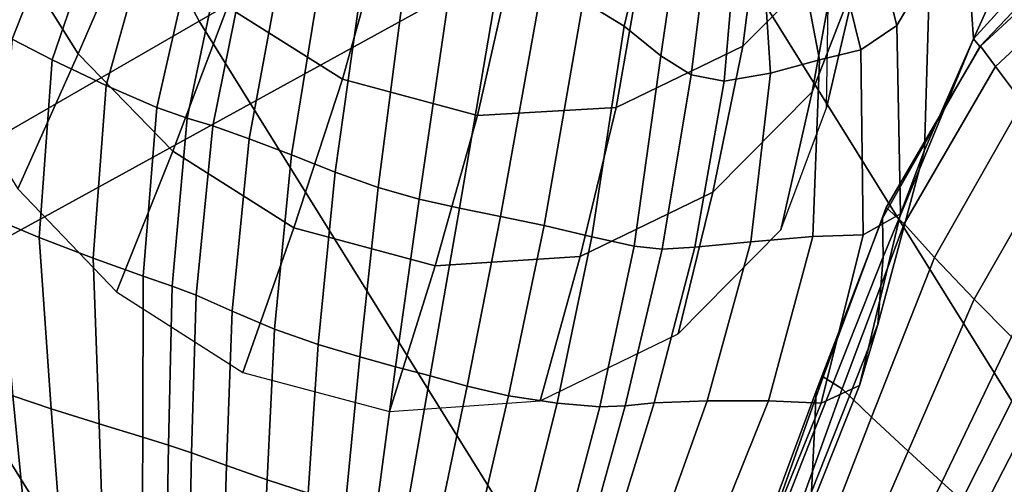
# Model space of a CAD drawing. Units: inches. Extents: x -0.1 to 54.4, y 0 to 54.6.
# Drawn here: x 10.3 to 11.6, y 17.1 to 17.7 of the extents above; entities that cross this region are included whole.
import ezdxf

# ---------------------------------------------------------------- set-up
doc = ezdxf.new("R2010")
doc.units = ezdxf.units.IN
doc.header["$MEASUREMENT"] = 0

msp = doc.modelspace()

# ---------------------------------------------------------------- linework, layer by layer
for points in [[(7.186, 18.8705, 1.3381), (7.741, 17.588, 1.3381), (11.4321, 19.3249, 1.3381), (10.9789, 20.3722, 1.3381)], [(7.741, 17.588, 1.3381), (8.3754, 16.3429, 1.3381), (11.9502, 18.3081, 1.3381), (11.4321, 19.3249, 1.3381)], [(9.9621, 18.8107, 1.8835), (10.5646, 17.6835, 1.625), (11.0909, 17.9874, 1.8223), (10.5072, 19.0795, 2.0431)], [(9.5242, 18.5948, 1.7446), (10.1417, 17.4394, 1.5323), (10.5646, 17.6835, 1.625), (9.9621, 18.8107, 1.8835)], [(11.0909, 17.9874, 1.8223), (11.7448, 16.9358, 1.7935), (12.2968, 17.3046, 1.9484), (11.6658, 18.3193, 2.0202)], [(8.3754, 16.3429, 1.3381), (9.0868, 15.1401, 1.3381), (12.5311, 17.3259, 1.3381), (11.9502, 18.3081, 1.3381)], [(11.0919, 17.6772, 2.9887), (11.14, 17.8774, 2.9178), (11.0874, 18.0014, 2.9058), (11.041, 17.7085, 3.0181)], [(10.5646, 17.6835, 1.625), (11.2395, 16.5982, 1.6233), (11.7448, 16.9358, 1.7935), (11.0909, 17.9874, 1.8223)], [(11.7423, 17.9001, 2.7115), (11.7775, 17.9892, 2.5085), (11.6166, 17.8636, 2.5009), (11.5252, 17.6614, 2.7744)], [(11.2392, 17.6526, 2.4675), (11.3572, 17.7712, 2.3806), (11.3747, 17.9553, 2.6575), (11.2636, 17.844, 2.7386)], [(11.471, 17.7482, 2.7667), (11.4232, 17.9552, 2.6712), (11.3752, 17.8944, 2.7774), (11.4303, 17.6781, 2.8599)], [(11.5607, 17.9384, 2.4417), (11.5128, 17.8408, 2.6307), (11.5252, 17.6614, 2.7744), (11.6166, 17.8636, 2.5009)], [(10.308, 17.6872, 3.0377), (10.3329, 17.6613, 3.0948), (10.4232, 17.8912, 3.0376), (10.402, 17.9212, 2.9754)], [(10.3379, 17.7659, 2.3148), (10.4147, 17.6428, 2.344), (10.4885, 17.8141, 2.6272), (10.4155, 17.9296, 2.5991)], [(11.3254, 17.5957, 2.0805), (11.3815, 17.7405, 2.0003), (11.4124, 17.9084, 2.3035), (11.3572, 17.7712, 2.3806)], [(11.7247, 17.854, 2.8669), (11.7423, 17.9001, 2.7115), (11.5252, 17.6614, 2.7744), (11.5333, 17.6519, 2.9262)], [(10.3329, 17.6613, 3.0948), (10.3824, 17.6356, 3.1084), (10.4604, 17.864, 3.0616), (10.4232, 17.8912, 3.0376)], [(10.5999, 17.7012, 2.6405), (10.7427, 17.6116, 2.634), (10.7973, 17.8069, 2.8899), (10.6638, 17.8897, 2.896)], [(11.4303, 17.6781, 2.8599), (11.3752, 17.8944, 2.7774), (11.3342, 17.8566, 2.8491), (11.3857, 17.6478, 2.92)], [(11.3429, 17.576, 1.6861), (11.3455, 17.7308, 1.6192), (11.3854, 17.8887, 1.9346), (11.3815, 17.7405, 2.0003)], [(11.1375, 17.6404, 2.9539), (11.1588, 17.787, 2.9207), (11.14, 17.8774, 2.9178), (11.0919, 17.6772, 2.9887)], [(10.4493, 17.6038, 3.0893), (10.5121, 17.8286, 3.0557), (10.4604, 17.864, 3.0616), (10.3824, 17.6356, 3.1084)], [(11.3857, 17.6478, 2.92), (11.3342, 17.8566, 2.8491), (11.2974, 17.8284, 2.8901), (11.3343, 17.6354, 2.9496)], [(11.7224, 17.8271, 2.9754), (11.7247, 17.854, 2.8669), (11.5333, 17.6519, 2.9262), (11.5342, 17.6523, 3.0377)], [(11.0822, 17.5764, 2.5472), (11.2392, 17.6526, 2.4675), (11.2636, 17.844, 2.7386), (11.1164, 17.7724, 2.812)], [(11.5252, 17.6614, 2.7744), (11.5128, 17.8408, 2.6307), (11.471, 17.7482, 2.7667), (11.4645, 17.5233, 2.8593)], [(10.5122, 17.5763, 3.0621), (10.5627, 17.7985, 3.0396), (10.5121, 17.8286, 3.0557), (10.4493, 17.6038, 3.0893)], [(11.3343, 17.6354, 2.9496), (11.2974, 17.8284, 2.8901), (11.2618, 17.7968, 2.9044), (11.2736, 17.6189, 2.9513)], [(11.5342, 17.6523, 3.0377), (11.5525, 17.6271, 3.0948), (11.733, 17.7957, 3.0376), (11.7224, 17.8271, 2.9754)], [(10.4147, 17.6428, 2.344), (10.5321, 17.5221, 2.3584), (10.5999, 17.7012, 2.6405), (10.4885, 17.8141, 2.6272)], [(10.5627, 17.7985, 3.0396), (10.5122, 17.5763, 3.0621), (10.5498, 17.563, 3.0515), (10.5968, 17.7871, 3.033)], [(10.7427, 17.6116, 2.634), (10.9101, 17.5664, 2.6028), (10.9545, 17.764, 2.8622), (10.7973, 17.8069, 2.8899)], [(11.1981, 17.8016, 2.9052), (11.1588, 17.787, 2.9207), (11.1375, 17.6404, 2.9539), (11.1749, 17.6171, 2.941)], [(11.2277, 17.7438, 2.9139), (11.1981, 17.8016, 2.9052), (11.1749, 17.6171, 2.941), (11.2162, 17.6092, 2.9426)], [(10.5968, 17.7871, 3.033), (10.5498, 17.563, 3.0515), (10.5815, 17.5535, 3.0645), (10.6288, 17.7869, 3.0401)], [(10.6267, 17.5375, 3.1081), (10.6733, 17.7903, 3.0651), (10.6288, 17.7869, 3.0401), (10.5815, 17.5535, 3.0645)], [(10.6793, 17.5175, 3.1351), (10.7231, 17.786, 3.0795), (10.6733, 17.7903, 3.0651), (10.6267, 17.5375, 3.1081)], [(10.7231, 17.786, 3.0795), (10.6793, 17.5175, 3.1351), (10.7333, 17.4963, 3.0983), (10.7709, 17.7629, 3.0549)], [(11.2736, 17.6189, 2.9513), (11.2618, 17.7968, 2.9044), (11.2277, 17.7438, 2.9139), (11.2162, 17.6092, 2.9426)], [(11.5525, 17.6271, 3.0948), (11.5862, 17.5825, 3.1084), (11.7548, 17.7552, 3.0616), (11.733, 17.7957, 3.0376)], [(10.2597, 17.6054, 2.0195), (10.3397, 17.4754, 2.0475), (10.4147, 17.6428, 2.344), (10.3379, 17.7659, 2.3148)], [(10.7709, 17.7629, 3.0549), (10.7333, 17.4963, 3.0983), (10.7867, 17.477, 3.0475), (10.8203, 17.7359, 3.0199)], [(10.9101, 17.5664, 2.6028), (11.0822, 17.5764, 2.5472), (11.1164, 17.7724, 2.812), (10.9545, 17.764, 2.8622)], [(11.2021, 17.4714, 2.172), (11.3254, 17.5957, 2.0805), (11.3572, 17.7712, 2.3806), (11.2392, 17.6526, 2.4675)], [(11.4645, 17.5233, 2.8593), (11.471, 17.7482, 2.7667), (11.4303, 17.6781, 2.8599), (11.435, 17.4444, 2.9383)], [(10.8203, 17.7359, 3.0199), (10.7867, 17.477, 3.0475), (10.8376, 17.4626, 3.0322), (10.8753, 17.72, 3.0032)], [(11.2864, 17.4244, 1.7687), (11.3429, 17.576, 1.6861), (11.3815, 17.7405, 2.0003), (11.3254, 17.5957, 2.0805)], [(10.8753, 17.72, 3.0032), (10.8376, 17.4626, 3.0322), (10.8877, 17.4513, 3.0474), (10.9322, 17.7136, 3.0023)], [(10.9876, 17.7152, 3.015), (10.9322, 17.7136, 3.0023), (10.8877, 17.4513, 3.0474), (10.9387, 17.4411, 3.0882)], [(11.041, 17.7085, 3.0181), (10.9876, 17.7152, 3.015), (10.9387, 17.4411, 3.0882), (10.9927, 17.43, 3.1087)], [(10.5321, 17.5221, 2.3584), (10.6823, 17.4269, 2.3516), (10.7427, 17.6116, 2.634), (10.5999, 17.7012, 2.6405)], [(11.0518, 17.4158, 3.0631), (11.0919, 17.6772, 2.9887), (11.041, 17.7085, 3.0181), (10.9927, 17.43, 3.1087)], [(10.1417, 17.4394, 1.5323), (10.8336, 16.3269, 1.526), (11.2395, 16.5982, 1.6233), (10.5646, 17.6835, 1.625)], [(11.1045, 17.4042, 3.0035), (11.1375, 17.6404, 2.9539), (11.0919, 17.6772, 2.9887), (11.0518, 17.4158, 3.0631)], [(11.435, 17.4444, 2.9383), (11.4303, 17.6781, 2.8599), (11.3857, 17.6478, 2.92), (11.3884, 17.4183, 2.9926)], [(10.3147, 17.4367, 3.1199), (10.3663, 17.4151, 3.1312), (10.3824, 17.6356, 3.1084), (10.3329, 17.6613, 3.0948)], [(11.0376, 17.3916, 2.257), (11.2021, 17.4714, 2.172), (11.2392, 17.6526, 2.4675), (11.0822, 17.5764, 2.5472)], [(11.5252, 17.6614, 2.7744), (11.4645, 17.5233, 2.8593), (11.4067, 17.3069, 2.9117), (11.4133, 17.3912, 2.8813)], [(11.4133, 17.3912, 2.8813), (11.4126, 17.439, 2.9592), (11.5333, 17.6519, 2.9262), (11.5252, 17.6614, 2.7744)], [(11.4126, 17.439, 2.9592), (11.4172, 17.4522, 3.0653), (11.5342, 17.6523, 3.0377), (11.5333, 17.6519, 2.9262)], [(11.4172, 17.4522, 3.0653), (11.4395, 17.4321, 3.1199), (11.5525, 17.6271, 3.0948), (11.5342, 17.6523, 3.0377)], [(10.3397, 17.4754, 2.0475), (10.4624, 17.3478, 2.063), (10.5321, 17.5221, 2.3584), (10.4147, 17.6428, 2.344)], [(11.1749, 17.6171, 2.941), (11.1375, 17.6404, 2.9539), (11.1045, 17.4042, 3.0035), (11.1393, 17.4006, 2.9817)], [(11.3884, 17.4183, 2.9926), (11.3857, 17.6478, 2.92), (11.3343, 17.6354, 2.9496), (11.3259, 17.4163, 3.0171)], [(10.3663, 17.4151, 3.1312), (10.4333, 17.3895, 3.1077), (10.4493, 17.6038, 3.0893), (10.3824, 17.6356, 3.1084)], [(11.3259, 17.4163, 3.0171), (11.3343, 17.6354, 2.9496), (11.2736, 17.6189, 2.9513), (11.249, 17.4097, 3.0068)], [(11.4395, 17.4321, 3.1199), (11.4768, 17.3904, 3.1312), (11.5862, 17.5825, 3.1084), (11.5525, 17.6271, 3.0948)], [(11.2162, 17.6092, 2.9426), (11.1749, 17.6171, 2.941), (11.1393, 17.4006, 2.9817), (11.1796, 17.4031, 2.9866)], [(11.249, 17.4097, 3.0068), (11.2736, 17.6189, 2.9513), (11.2162, 17.6092, 2.9426), (11.1796, 17.4031, 2.9866)], [(10.4333, 17.3895, 3.1077), (10.4952, 17.3671, 3.0763), (10.5122, 17.5763, 3.0621), (10.4493, 17.6038, 3.0893)], [(10.6823, 17.4269, 2.3516), (10.8575, 17.38, 2.3173), (10.9101, 17.5664, 2.6028), (10.7427, 17.6116, 2.634)], [(11.1588, 17.2953, 1.8643), (11.2864, 17.4244, 1.7687), (11.3254, 17.5957, 2.0805), (11.2021, 17.4714, 2.172)], [(11.4768, 17.3904, 3.1312), (11.5263, 17.3385, 3.1077), (11.6329, 17.5251, 3.0893), (11.5862, 17.5825, 3.1084)], [(10.5122, 17.5763, 3.0621), (10.4952, 17.3671, 3.0763), (10.5311, 17.3548, 3.0641), (10.5498, 17.563, 3.0515)], [(10.8575, 17.38, 2.3173), (11.0376, 17.3916, 2.257), (11.0822, 17.5764, 2.5472), (10.9101, 17.5664, 2.6028)], [(10.5498, 17.563, 3.0515), (10.5311, 17.3548, 3.0641), (10.5612, 17.3434, 3.079), (10.5815, 17.5535, 3.0645)], [(10.6267, 17.5375, 3.1081), (10.5815, 17.5535, 3.0645), (10.5612, 17.3434, 3.079), (10.6058, 17.3236, 3.1287)], [(10.6793, 17.5175, 3.1351), (10.6267, 17.5375, 3.1081), (10.6058, 17.3236, 3.1287), (10.6583, 17.3013, 3.1602)], [(10.4624, 17.3478, 2.063), (10.619, 17.2474, 2.0561), (10.6823, 17.4269, 2.3516), (10.5321, 17.5221, 2.3584)], [(10.6583, 17.3013, 3.1602), (10.7124, 17.2824, 3.1204), (10.7333, 17.4963, 3.0983), (10.6793, 17.5175, 3.1351)], [(11.4645, 17.5233, 2.8593), (11.435, 17.4444, 2.9383), (11.3839, 17.2312, 2.9858), (11.4067, 17.3069, 2.9117)], [(11.5263, 17.3385, 3.1077), (11.5725, 17.2917, 3.0763), (11.6779, 17.4732, 3.0621), (11.6329, 17.5251, 3.0893)], [(10.7124, 17.2824, 3.1204), (10.7639, 17.2669, 3.0655), (10.7867, 17.477, 3.0475), (10.7333, 17.4963, 3.0983)], [(10.8376, 17.4626, 3.0322), (10.7867, 17.477, 3.0475), (10.7639, 17.2669, 3.0655), (10.8085, 17.2546, 3.0518)], [(10.9877, 17.2123, 1.954), (11.1588, 17.2953, 1.8643), (11.2021, 17.4714, 2.172), (11.0376, 17.3916, 2.257)], [(10.8877, 17.4513, 3.0474), (10.8376, 17.4626, 3.0322), (10.8085, 17.2546, 3.0518), (10.8512, 17.2432, 3.0731)], [(10.9387, 17.4411, 3.0882), (10.8877, 17.4513, 3.0474), (10.8512, 17.2432, 3.0731), (10.8971, 17.2306, 3.1233)], [(11.3301, 17.2244, 2.9693), (11.3387, 17.2423, 3.067), (11.4172, 17.4522, 3.0653), (11.4126, 17.439, 2.9592)], [(11.435, 17.4444, 2.9383), (11.3884, 17.4183, 2.9926), (11.3363, 17.2093, 3.0393), (11.3839, 17.2312, 2.9858)], [(11.3387, 17.2423, 3.067), (11.3626, 17.2271, 3.1207), (11.4395, 17.4321, 3.1199), (11.4172, 17.4522, 3.0653)], [(9.7705, 17.2251, 1.4682), (10.4772, 16.0888, 1.465), (10.8336, 16.3269, 1.526), (10.1417, 17.4394, 1.5323)], [(10.3335, 17.2185, 3.1207), (10.3813, 17.2023, 3.1341), (10.3663, 17.4151, 3.1312), (10.3147, 17.4367, 3.1199)], [(10.9927, 17.43, 3.1087), (10.9387, 17.4411, 3.0882), (10.8971, 17.2306, 3.1233), (10.9487, 17.2187, 3.1498)], [(11.3282, 17.176, 2.9008), (11.3301, 17.2244, 2.9693), (11.4126, 17.439, 2.9592), (11.4133, 17.3912, 2.8813)], [(11.3626, 17.2271, 3.1207), (11.3988, 17.1919, 3.1341), (11.4768, 17.3904, 3.1312), (11.4395, 17.4321, 3.1199)], [(10.619, 17.2474, 2.0561), (10.8009, 17.1993, 2.0188), (10.8575, 17.38, 2.3173), (10.6823, 17.4269, 2.3516)], [(10.9487, 17.2187, 3.1498), (11.0088, 17.2096, 3.1001), (11.0518, 17.4158, 3.0631), (10.9927, 17.43, 3.1087)], [(11.3884, 17.4183, 2.9926), (11.3259, 17.4163, 3.0171), (11.2709, 17.2125, 3.0624), (11.3363, 17.2093, 3.0393)], [(10.3813, 17.2023, 3.1341), (10.4406, 17.1838, 3.1108), (10.4333, 17.3895, 3.1077), (10.3663, 17.4151, 3.1312)], [(11.0088, 17.2096, 3.1001), (11.062, 17.2048, 3.0338), (11.1045, 17.4042, 3.0035), (11.0518, 17.4158, 3.0631)], [(11.249, 17.4097, 3.0068), (11.1796, 17.4031, 2.9866), (11.129, 17.2098, 3.0182), (11.195, 17.2123, 3.0454)], [(11.3259, 17.4163, 3.0171), (11.249, 17.4097, 3.0068), (11.195, 17.2123, 3.0454), (11.2709, 17.2125, 3.0624)], [(11.062, 17.2048, 3.0338), (11.0934, 17.2061, 3.0104), (11.1393, 17.4006, 2.9817), (11.1045, 17.4042, 3.0035)], [(11.0934, 17.2061, 3.0104), (11.129, 17.2098, 3.0182), (11.1796, 17.4031, 2.9866), (11.1393, 17.4006, 2.9817)], [(10.4406, 17.1838, 3.1108), (10.4947, 17.1674, 3.079), (10.4952, 17.3671, 3.0763), (10.4333, 17.3895, 3.1077)], [(10.8009, 17.1993, 2.0188), (10.9877, 17.2123, 1.954), (11.0376, 17.3916, 2.257), (10.8575, 17.38, 2.3173)], [(11.4133, 17.3912, 2.8813), (11.4067, 17.3069, 2.9117), (11.3242, 17.0994, 2.9344), (11.3282, 17.176, 2.9008)], [(11.3988, 17.1919, 3.1341), (11.4444, 17.1497, 3.1108), (11.5263, 17.3385, 3.1077), (11.4768, 17.3904, 3.1312)], [(10.4952, 17.3671, 3.0763), (10.4947, 17.1674, 3.079), (10.5268, 17.1575, 3.0669), (10.5311, 17.3548, 3.0641)], [(10.5311, 17.3548, 3.0641), (10.5268, 17.1575, 3.0669), (10.5554, 17.1479, 3.0821), (10.5612, 17.3434, 3.079)], [(10.6058, 17.3236, 3.1287), (10.5612, 17.3434, 3.079), (10.5554, 17.1479, 3.0821), (10.5985, 17.1322, 3.1323)], [(11.4444, 17.1497, 3.1108), (11.4861, 17.1116, 3.079), (11.5725, 17.2917, 3.0763), (11.5263, 17.3385, 3.1077)], [(9.0868, 15.1401, 1.3381), (9.8723, 13.9843, 1.3381), (13.1725, 16.3821, 1.3381), (12.5311, 17.3259, 1.3381)], [(10.6583, 17.3013, 3.1602), (10.6058, 17.3236, 3.1287), (10.5985, 17.1322, 3.1323), (10.6491, 17.1143, 3.1645)], [(10.6491, 17.1143, 3.1645), (10.6998, 17.0979, 3.1259), (10.7124, 17.2824, 3.1204), (10.6583, 17.3013, 3.1602)], [(11.4067, 17.3069, 2.9117), (11.3839, 17.2312, 2.9858), (11.305, 17.0329, 3.0093), (11.3242, 17.0994, 2.9344)], [(11.5725, 17.2917, 3.0763), (11.4861, 17.1116, 3.079), (11.5109, 17.0889, 3.0669), (11.5996, 17.2651, 3.0641)], [(10.6998, 17.0979, 3.1259), (10.7464, 17.0841, 3.0724), (10.7639, 17.2669, 3.0655), (10.7124, 17.2824, 3.1204)], [(10.8085, 17.2546, 3.0518), (10.7639, 17.2669, 3.0655), (10.7464, 17.0841, 3.0724), (10.7844, 17.074, 3.0602)], [(11.5996, 17.2651, 3.0641), (11.5109, 17.0889, 3.0669), (11.5325, 17.0679, 3.0821), (11.6219, 17.2419, 3.079)], [(10.8512, 17.2432, 3.0731), (10.8085, 17.2546, 3.0518), (10.7844, 17.074, 3.0602), (10.8203, 17.0649, 3.0825)], [(10.8971, 17.2306, 3.1233), (10.8512, 17.2432, 3.0731), (10.8203, 17.0649, 3.0825), (10.8606, 17.0545, 3.1328)], [(11.2534, 17.0172, 2.9603), (11.2663, 17.0384, 3.0513), (11.3387, 17.2423, 3.067), (11.3301, 17.2244, 2.9693)], [(11.2663, 17.0384, 3.0513), (11.2908, 17.0281, 3.1051), (11.3626, 17.2271, 3.1207), (11.3387, 17.2423, 3.067)], [(11.6536, 17.2048, 3.1287), (11.6219, 17.2419, 3.079), (11.5325, 17.0679, 3.0821), (11.5647, 17.0351, 3.1323)], [(10.3213, 17.0192, 3.0513), (10.3543, 17.008, 3.1051), (10.3335, 17.2185, 3.1207), (10.3022, 17.2345, 3.067)], [(10.9487, 17.2187, 3.1498), (10.8971, 17.2306, 3.1233), (10.8606, 17.0545, 3.1328), (10.9078, 17.0438, 3.1597)], [(11.2474, 16.9698, 2.9), (11.2534, 17.0172, 2.9603), (11.3301, 17.2244, 2.9693), (11.3282, 17.176, 2.9008)], [(11.3839, 17.2312, 2.9858), (11.3363, 17.2093, 3.0393), (11.2573, 17.0147, 3.0646), (11.305, 17.0329, 3.0093)], [(11.2908, 17.0281, 3.1051), (11.3244, 16.9998, 3.1211), (11.3988, 17.1919, 3.1341), (11.3626, 17.2271, 3.1207)], [(10.3543, 17.008, 3.1051), (10.3968, 16.9969, 3.1211), (10.3813, 17.2023, 3.1341), (10.3335, 17.2185, 3.1207)], [(10.9078, 17.0438, 3.1597), (10.9645, 17.0338, 3.1119), (11.0088, 17.2096, 3.1001), (10.9487, 17.2187, 3.1498)], [(11.195, 17.2123, 3.0454), (11.129, 17.2098, 3.0182), (11.0727, 17.0257, 3.0357), (11.1276, 17.0237, 3.0674)], [(11.2709, 17.2125, 3.0624), (11.195, 17.2123, 3.0454), (11.1276, 17.0237, 3.0674), (11.1938, 17.0199, 3.0881)], [(11.3363, 17.2093, 3.0393), (11.2709, 17.2125, 3.0624), (11.1938, 17.0199, 3.0881), (11.2573, 17.0147, 3.0646)], [(10.4474, 16.9848, 3.0987), (10.4406, 17.1838, 3.1108), (10.3813, 17.2023, 3.1341), (10.3968, 16.9969, 3.1211)], [(10.9645, 17.0338, 3.1119), (11.0148, 17.0269, 3.0477), (11.062, 17.2048, 3.0338), (11.0088, 17.2096, 3.1001)], [(11.0148, 17.0269, 3.0477), (11.043, 17.0255, 3.0257), (11.0934, 17.2061, 3.0104), (11.062, 17.2048, 3.0338)], [(11.043, 17.0255, 3.0257), (11.0727, 17.0257, 3.0357), (11.129, 17.2098, 3.0182), (11.0934, 17.2061, 3.0104)], [(11.3649, 16.9671, 3.0987), (11.4444, 17.1497, 3.1108), (11.3988, 17.1919, 3.1341), (11.3244, 16.9998, 3.1211)], [(10.4938, 16.9737, 3.0672), (10.4947, 17.1674, 3.079), (10.4406, 17.1838, 3.1108), (10.4474, 16.9848, 3.0987)], [(11.3282, 17.176, 2.9008), (11.3242, 17.0994, 2.9344), (11.2437, 16.9015, 2.9381), (11.2474, 16.9698, 2.9)], [(10.5268, 17.1575, 3.0669), (10.4947, 17.1674, 3.079), (10.4938, 16.9737, 3.0672), (10.5235, 16.9659, 3.0558)], [(10.5554, 17.1479, 3.0821), (10.5268, 17.1575, 3.0669), (10.5235, 16.9659, 3.0558), (10.5515, 16.9579, 3.0721)], [(11.402, 16.9372, 3.0672), (11.4861, 17.1116, 3.079), (11.4444, 17.1497, 3.1108), (11.3649, 16.9671, 3.0987)], [(10.5985, 17.1322, 3.1323), (10.5554, 17.1479, 3.0821), (10.5515, 16.9579, 3.0721), (10.5929, 16.9465, 3.1239)], [(10.6491, 17.1143, 3.1645), (10.5985, 17.1322, 3.1323), (10.5929, 16.9465, 3.1239), (10.6405, 16.9331, 3.1577)], [(10.6872, 16.9193, 3.1198), (10.6998, 17.0979, 3.1259), (10.6491, 17.1143, 3.1645), (10.6405, 16.9331, 3.1577)], [(11.5109, 17.0889, 3.0669), (11.4861, 17.1116, 3.079), (11.402, 16.9372, 3.0672), (11.4254, 16.9173, 3.0558)]]:
    msp.add_3dface(points)

doc.saveas('drawing.dxf')
